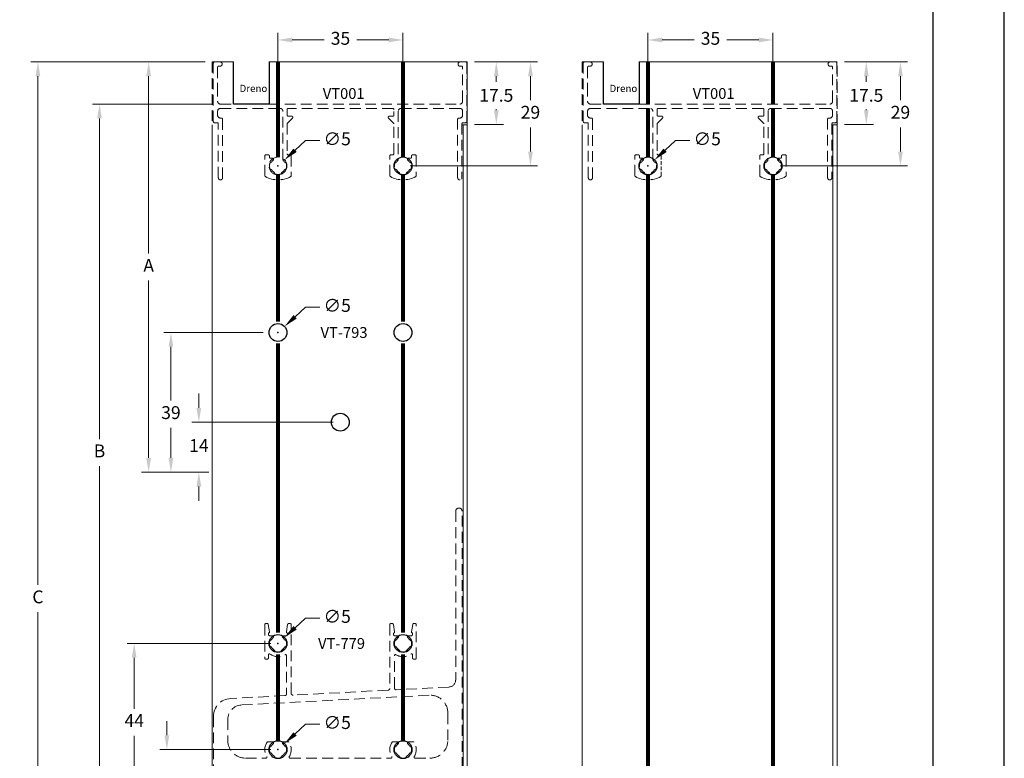
# Model space of a CAD drawing. Units: millimetres. Extents: x 9854 to 11437, y 4520 to 6693.
# Drawn here: x 9926 to 10064, y 6519 to 6623 of the extents above; entities that cross this region are included whole.
import ezdxf

# ---------------------------------------------------------------- set-up
doc = ezdxf.new("R2010")
doc.units = ezdxf.units.MM
doc.header["$PDMODE"] = 98
doc.linetypes.add('DASHED', pattern=[0.75, 0.5, -0.25])
doc.layers.add('_0', color=7, linetype='Continuous')
doc.layers.add('Layout', color=9, linetype='Continuous')
doc.layers.add('Layout 2 - Gride', color=253, linetype='Continuous', plot=False)
doc.styles.add('Perfil-01', font='TitilliumWeb-Light.ttf', dxfattribs={"height": 1.8})
doc.dimstyles.new('New_Cota-Perfil 1-2', dxfattribs={"dimtxt": 1.8, "dimasz": 2, "dimexe": 1, "dimexo": 1, "dimgap": 1, "dimtad": 0, "dimtih": 1, "dimtoh": 1, "dimdec": 1, "dimlfac": 2, "dimzin": 11, "dimdsep": 46, "dimtxsty": 'Perfil-01', "dimcen": 0.09, "dimadec": 1, "dimazin": 3, "dimtfac": 1, "dimtdec": 1, "dimtofl": 0, "dimtmove": 0, "dimatfit": 1, "dimfxl": 1, "dimfrac": 2, "dimtzin": 11, "dimlwd": 0, "dimlwe": 0, "dimarcsym": 0})

# ---------------------------------------------------------------- blocks, each defined once
blk = doc.blocks.new('*D6')
at = {"color": 0, "lineweight": 0}
for p, q in [((9989.46, 6616.61), (9993.52, 6616.61)), ((9992.52, 6614.61), (9992.52, 6613.84)), ((9992.52, 6609.86), (9992.52, 6610.02)), ((9989.46, 6607.86), (9993.52, 6607.86))]:
    blk.add_line(p, q, dxfattribs=at)
at = {"color": 0}
for points in [[(9992.86, 6614.61), (9992.19, 6614.61), (9992.52, 6616.61)], [(9992.19, 6609.86), (9992.86, 6609.86), (9992.52, 6607.86)]]:
    blk.add_solid(points, dxfattribs=at)
at = {"layer": 'DEFPOINTS', "color": 0}
for p in [(9988.46, 6616.61), (9992.52, 6616.61), (9988.46, 6607.86)]:
    blk.add_point(p, dxfattribs=at)
at = {"color": 0, "insert": (9992.52, 6612.84), "char_height": 1.8, "attachment_point": 2, "style": 'Perfil-01'}
blk.add_mtext('17.5', dxfattribs=at)
blk = doc.blocks.new('*D8')
at = {"color": 0, "lineweight": 0}
for p, q in [((9961.96, 6610.95), (9961.96, 6620.68)), ((9963.96, 6619.68), (9968.43, 6619.68)), ((9977.46, 6619.68), (9973, 6619.68)), ((9979.46, 6610.95), (9979.46, 6620.68))]:
    blk.add_line(p, q, dxfattribs=at)
at = {"color": 0}
for points in [[(9963.96, 6620.02), (9963.96, 6619.35), (9961.96, 6619.68)], [(9977.46, 6619.35), (9977.46, 6620.02), (9979.46, 6619.68)]]:
    blk.add_solid(points, dxfattribs=at)
at = {"layer": 'DEFPOINTS', "color": 0}
for p in [(9961.96, 6619.68), (9961.96, 6609.95), (9979.46, 6609.95)]:
    blk.add_point(p, dxfattribs=at)
at = {"color": 0, "insert": (9970.71, 6619.68), "char_height": 1.8, "attachment_point": 5, "style": 'Perfil-01'}
blk.add_mtext('35', dxfattribs=at)
blk = doc.blocks.new('*D9')
at = {"color": 0, "lineweight": 0}
for p, q in [((9989.46, 6616.61), (9998.3, 6616.61)), ((9997.3, 6614.61), (9997.3, 6611.25)), ((9997.3, 6604.06), (9997.3, 6607.42)), ((9980.46, 6602.06), (9998.3, 6602.06))]:
    blk.add_line(p, q, dxfattribs=at)
at = {"color": 0}
for points in [[(9997.64, 6614.61), (9996.97, 6614.61), (9997.3, 6616.61)], [(9996.97, 6604.06), (9997.64, 6604.06), (9997.3, 6602.06)]]:
    blk.add_solid(points, dxfattribs=at)
at = {"layer": 'DEFPOINTS', "color": 0}
for p in [(9988.46, 6616.61), (9979.46, 6602.06), (9997.3, 6602.06)]:
    blk.add_point(p, dxfattribs=at)
at = {"color": 0, "insert": (9997.3, 6609.33), "char_height": 1.8, "attachment_point": 5, "style": 'Perfil-01'}
blk.add_mtext('29', dxfattribs=at)
blk = doc.blocks.new('*D10')
at = {"color": 0, "lineweight": 0}
for p, q in [((9965.83, 6605.61), (9964.36, 6604.26)), ((9967.83, 6605.61), (9965.83, 6605.61)), ((9961.87, 6602.06), (9962.05, 6602.06)), ((9961.96, 6601.97), (9961.96, 6602.15))]:
    blk.add_line(p, q, dxfattribs=at)
at = {"color": 0}
blk.add_solid([(9964.13, 6604.5), (9964.58, 6604.01), (9962.88, 6602.9)], dxfattribs=at)
at = {"layer": 'DEFPOINTS', "color": 0}
for p in [(9962.88, 6602.9), (9961.04, 6601.21)]:
    blk.add_point(p, dxfattribs=at)
at = {"color": 0, "insert": (9970.25, 6605.61), "char_height": 1.8, "attachment_point": 5, "style": 'Perfil-01'}
blk.add_mtext('∅5', dxfattribs=at)
blk = doc.blocks.new('*D12')
at = {"color": 0, "lineweight": 0}
for p, q in [((10041.25, 6616.61), (10045.31, 6616.61)), ((10044.31, 6614.61), (10044.31, 6613.84)), ((10044.31, 6609.86), (10044.31, 6610.02)), ((10041.25, 6607.86), (10045.31, 6607.86))]:
    blk.add_line(p, q, dxfattribs=at)
at = {"color": 0}
for points in [[(10044.64, 6614.61), (10043.98, 6614.61), (10044.31, 6616.61)], [(10043.98, 6609.86), (10044.64, 6609.86), (10044.31, 6607.86)]]:
    blk.add_solid(points, dxfattribs=at)
at = {"layer": 'DEFPOINTS', "color": 0}
for p in [(10040.25, 6616.61), (10044.31, 6616.61), (10040.25, 6607.86)]:
    blk.add_point(p, dxfattribs=at)
at = {"color": 0, "insert": (10044.31, 6612.84), "char_height": 1.8, "attachment_point": 2, "style": 'Perfil-01'}
blk.add_mtext('17.5', dxfattribs=at)
blk = doc.blocks.new('*D14')
at = {"color": 0, "lineweight": 0}
for p, q in [((10013.75, 6610.95), (10013.75, 6620.68)), ((10015.75, 6619.68), (10020.21, 6619.68)), ((10029.25, 6619.68), (10024.79, 6619.68)), ((10031.25, 6610.95), (10031.25, 6620.68))]:
    blk.add_line(p, q, dxfattribs=at)
at = {"color": 0}
for points in [[(10015.75, 6620.02), (10015.75, 6619.35), (10013.75, 6619.68)], [(10029.25, 6619.35), (10029.25, 6620.02), (10031.25, 6619.68)]]:
    blk.add_solid(points, dxfattribs=at)
at = {"layer": 'DEFPOINTS', "color": 0}
for p in [(10013.75, 6619.68), (10013.75, 6609.95), (10031.25, 6609.95)]:
    blk.add_point(p, dxfattribs=at)
at = {"color": 0, "insert": (10022.5, 6619.68), "char_height": 1.8, "attachment_point": 5, "style": 'Perfil-01'}
blk.add_mtext('35', dxfattribs=at)
blk = doc.blocks.new('*D15')
at = {"color": 0, "lineweight": 0}
for p, q in [((10041.25, 6616.61), (10050.09, 6616.61)), ((10049.09, 6614.61), (10049.09, 6611.25)), ((10049.09, 6604.06), (10049.09, 6607.42)), ((10032.25, 6602.06), (10050.09, 6602.06))]:
    blk.add_line(p, q, dxfattribs=at)
at = {"color": 0}
for points in [[(10049.42, 6614.61), (10048.76, 6614.61), (10049.09, 6616.61)], [(10048.76, 6604.06), (10049.42, 6604.06), (10049.09, 6602.06)]]:
    blk.add_solid(points, dxfattribs=at)
at = {"layer": 'DEFPOINTS', "color": 0}
for p in [(10040.25, 6616.61), (10031.25, 6602.06), (10049.09, 6602.06)]:
    blk.add_point(p, dxfattribs=at)
at = {"color": 0, "insert": (10049.09, 6609.33), "char_height": 1.8, "attachment_point": 5, "style": 'Perfil-01'}
blk.add_mtext('29', dxfattribs=at)
blk = doc.blocks.new('*D16')
at = {"color": 0, "lineweight": 0}
for p, q in [((10017.62, 6605.61), (10016.14, 6604.26)), ((10019.62, 6605.61), (10017.62, 6605.61)), ((10013.66, 6602.06), (10013.84, 6602.06)), ((10013.75, 6601.97), (10013.75, 6602.15))]:
    blk.add_line(p, q, dxfattribs=at)
at = {"color": 0}
blk.add_solid([(10015.92, 6604.5), (10016.37, 6604.01), (10014.67, 6602.9)], dxfattribs=at)
at = {"layer": 'DEFPOINTS', "color": 0}
for p in [(10014.67, 6602.9), (10012.83, 6601.21)]:
    blk.add_point(p, dxfattribs=at)
at = {"color": 0, "insert": (10022.04, 6605.61), "char_height": 1.8, "attachment_point": 5, "style": 'Perfil-01'}
blk.add_mtext('∅5', dxfattribs=at)
blk = doc.blocks.new('*D23')
at = {"color": 0, "lineweight": 0}
for p, q in [((9951.75, 6616.61), (9942.86, 6616.61)), ((9943.86, 6614.61), (9943.86, 6589.81)), ((9943.86, 6561.2), (9943.86, 6586.01)), ((9952.29, 6559.2), (9942.86, 6559.2))]:
    blk.add_line(p, q, dxfattribs=at)
at = {"color": 0}
for points in [[(9944.19, 6614.61), (9943.53, 6614.61), (9943.86, 6616.61)], [(9943.53, 6561.2), (9944.19, 6561.2), (9943.86, 6559.2)]]:
    blk.add_solid(points, dxfattribs=at)
at = {"layer": 'DEFPOINTS', "color": 0}
for p in [(9952.75, 6616.61), (9943.86, 6559.2), (9953.29, 6559.2)]:
    blk.add_point(p, dxfattribs=at)
at = {"color": 0, "insert": (9943.86, 6587.91), "char_height": 1.8, "attachment_point": 5, "style": 'Perfil-01'}
blk.add_mtext('A', dxfattribs=at)
blk = doc.blocks.new('*D24')
at = {"color": 0, "lineweight": 0}
for p, q in [((9960.96, 6578.75), (9945.98, 6578.75)), ((9946.98, 6576.75), (9946.98, 6569.23)), ((9946.98, 6561.2), (9946.98, 6565.4)), ((9952.29, 6559.2), (9945.98, 6559.2))]:
    blk.add_line(p, q, dxfattribs=at)
at = {"color": 0}
for points in [[(9947.31, 6576.75), (9946.65, 6576.75), (9946.98, 6578.75)], [(9946.65, 6561.2), (9947.31, 6561.2), (9946.98, 6559.2)]]:
    blk.add_solid(points, dxfattribs=at)
at = {"layer": 'DEFPOINTS', "color": 0}
for p in [(9961.96, 6578.75), (9946.98, 6559.2), (9953.29, 6559.2)]:
    blk.add_point(p, dxfattribs=at)
at = {"color": 0, "insert": (9946.98, 6567.31), "char_height": 1.8, "attachment_point": 5, "style": 'Perfil-01'}
blk.add_mtext('39', dxfattribs=at)
blk = doc.blocks.new('*D29')
at = {"color": 0, "lineweight": 0}
for p, q in [((9951.75, 6616.61), (9927.36, 6616.61)), ((9928.36, 6614.61), (9928.36, 6543.44)), ((9928.36, 6468.45), (9928.36, 6539.61)), ((9937.09, 6466.45), (9927.36, 6466.45))]:
    blk.add_line(p, q, dxfattribs=at)
at = {"color": 0}
for points in [[(9928.69, 6614.61), (9928.03, 6614.61), (9928.36, 6616.61)], [(9928.03, 6468.45), (9928.69, 6468.45), (9928.36, 6466.45)]]:
    blk.add_solid(points, dxfattribs=at)
at = {"layer": 'DEFPOINTS', "color": 0}
for p in [(9928.36, 6616.61), (9952.75, 6616.61), (9938.09, 6466.45)]:
    blk.add_point(p, dxfattribs=at)
at = {"color": 0, "insert": (9928.36, 6541.53), "char_height": 1.8, "attachment_point": 5, "style": 'Perfil-01'}
blk.add_mtext('C', dxfattribs=at)
blk = doc.blocks.new('*D30')
at = {"color": 0, "lineweight": 0}
for p, q in [((9952.91, 6610.71), (9935.98, 6610.71)), ((9936.98, 6608.71), (9936.98, 6563.85)), ((9936.98, 6515.19), (9936.98, 6560.05)), ((9952.09, 6513.19), (9935.98, 6513.19))]:
    blk.add_line(p, q, dxfattribs=at)
at = {"color": 0}
for points in [[(9937.31, 6608.71), (9936.65, 6608.71), (9936.98, 6610.71)], [(9936.65, 6515.19), (9937.31, 6515.19), (9936.98, 6513.19)]]:
    blk.add_solid(points, dxfattribs=at)
at = {"layer": 'DEFPOINTS', "color": 0}
for p in [(9936.98, 6610.71), (9953.91, 6610.71), (9953.09, 6513.19)]:
    blk.add_point(p, dxfattribs=at)
at = {"color": 0, "insert": (9936.98, 6561.95), "char_height": 1.8, "attachment_point": 5, "style": 'Perfil-01'}
blk.add_mtext('B', dxfattribs=at)
blk = doc.blocks.new('*D33')
at = {"color": 0, "lineweight": 0}
for p, q in [((9950.89, 6568.2), (9950.89, 6570.2)), ((9969.69, 6566.2), (9949.89, 6566.2)), ((9952.09, 6559.2), (9949.89, 6559.2)), ((9950.89, 6557.2), (9950.89, 6555.2))]:
    blk.add_line(p, q, dxfattribs=at)
at = {"color": 0}
for points in [[(9950.55, 6568.2), (9951.22, 6568.2), (9950.89, 6566.2)], [(9951.22, 6557.2), (9950.55, 6557.2), (9950.89, 6559.2)]]:
    blk.add_solid(points, dxfattribs=at)
at = {"layer": 'DEFPOINTS', "color": 0}
for p in [(9950.89, 6566.2), (9970.69, 6566.2), (9953.09, 6559.2)]:
    blk.add_point(p, dxfattribs=at)
at = {"color": 0, "insert": (9950.89, 6562.7), "char_height": 1.8, "attachment_point": 5, "style": 'Perfil-01'}
blk.add_mtext('14', dxfattribs=at)
blk = doc.blocks.new('*D34')
at = {"color": 0, "lineweight": 0}
for p, q in [((9946.41, 6522.39), (9946.41, 6524.39)), ((9960.96, 6520.39), (9945.41, 6520.39)), ((9952.09, 6513.19), (9945.41, 6513.19)), ((9946.41, 6511.19), (9946.41, 6509.19))]:
    blk.add_line(p, q, dxfattribs=at)
at = {"color": 0}
for points in [[(9946.08, 6522.39), (9946.75, 6522.39), (9946.41, 6520.39)], [(9946.75, 6511.19), (9946.08, 6511.19), (9946.41, 6513.19)]]:
    blk.add_solid(points, dxfattribs=at)
at = {"layer": 'DEFPOINTS', "color": 0}
for p in [(9946.41, 6520.39), (9961.96, 6520.39), (9953.09, 6513.19)]:
    blk.add_point(p, dxfattribs=at)
at = {"color": 0, "insert": (9946.41, 6516.79), "char_height": 1.8, "attachment_point": 5, "style": 'Perfil-01'}
blk.add_mtext('14.5', dxfattribs=at)
blk = doc.blocks.new('*D35')
at = {"color": 0, "lineweight": 0}
for p, q in [((9960.96, 6535.24), (9940.84, 6535.24)), ((9941.84, 6533.24), (9941.84, 6526.12)), ((9941.84, 6515.19), (9941.84, 6522.32)), ((9952.09, 6513.19), (9940.84, 6513.19))]:
    blk.add_line(p, q, dxfattribs=at)
at = {"color": 0}
for points in [[(9942.17, 6533.24), (9941.5, 6533.24), (9941.84, 6535.24)], [(9941.5, 6515.19), (9942.17, 6515.19), (9941.84, 6513.19)]]:
    blk.add_solid(points, dxfattribs=at)
at = {"layer": 'DEFPOINTS', "color": 0}
for p in [(9941.84, 6535.24), (9961.96, 6535.24), (9953.09, 6513.19)]:
    blk.add_point(p, dxfattribs=at)
at = {"color": 0, "insert": (9941.84, 6524.22), "char_height": 1.8, "attachment_point": 5, "style": 'Perfil-01'}
blk.add_mtext('44', dxfattribs=at)
blk = doc.blocks.new('*D36')
at = {"color": 0, "lineweight": 0}
for p, q in [((9965.83, 6582.3), (9964.36, 6580.95)), ((9967.83, 6582.3), (9965.83, 6582.3)), ((9961.87, 6578.75), (9962.05, 6578.75)), ((9961.96, 6578.66), (9961.96, 6578.84))]:
    blk.add_line(p, q, dxfattribs=at)
at = {"color": 0}
blk.add_solid([(9964.13, 6581.19), (9964.58, 6580.7), (9962.88, 6579.6)], dxfattribs=at)
at = {"layer": 'DEFPOINTS', "color": 0}
for p in [(9962.88, 6579.6), (9961.04, 6577.91)]:
    blk.add_point(p, dxfattribs=at)
at = {"color": 0, "insert": (9970.25, 6582.3), "char_height": 1.8, "attachment_point": 5, "style": 'Perfil-01'}
blk.add_mtext('∅5', dxfattribs=at)
blk = doc.blocks.new('*D37')
at = {"color": 0, "lineweight": 0}
for p, q in [((9965.83, 6538.79), (9964.36, 6537.44)), ((9967.83, 6538.79), (9965.83, 6538.79)), ((9961.87, 6535.24), (9962.05, 6535.24)), ((9961.96, 6535.15), (9961.96, 6535.33))]:
    blk.add_line(p, q, dxfattribs=at)
at = {"color": 0}
blk.add_solid([(9964.13, 6537.68), (9964.58, 6537.19), (9962.88, 6536.09)], dxfattribs=at)
at = {"layer": 'DEFPOINTS', "color": 0}
for p in [(9962.88, 6536.09), (9961.04, 6534.4)]:
    blk.add_point(p, dxfattribs=at)
at = {"color": 0, "insert": (9970.25, 6538.79), "char_height": 1.8, "attachment_point": 5, "style": 'Perfil-01'}
blk.add_mtext('∅5', dxfattribs=at)
blk = doc.blocks.new('*D38')
at = {"color": 0, "lineweight": 0}
for p, q in [((9965.83, 6523.94), (9964.36, 6522.59)), ((9967.83, 6523.94), (9965.83, 6523.94)), ((9961.87, 6520.39), (9962.05, 6520.39)), ((9961.96, 6520.3), (9961.96, 6520.48))]:
    blk.add_line(p, q, dxfattribs=at)
at = {"color": 0}
blk.add_solid([(9964.13, 6522.83), (9964.58, 6522.34), (9962.88, 6521.24)], dxfattribs=at)
at = {"layer": 'DEFPOINTS', "color": 0}
for p in [(9962.88, 6521.24), (9961.04, 6519.55)]:
    blk.add_point(p, dxfattribs=at)
at = {"color": 0, "insert": (9970.25, 6523.94), "char_height": 1.8, "attachment_point": 5, "style": 'Perfil-01'}
blk.add_mtext('∅5', dxfattribs=at)

msp = doc.modelspace()

# ---------------------------------------------------------------- linework, layer by layer
at = {"color": 7, "linetype": 'Continuous', "lineweight": 15}
for p, q in [((9952.749, 6616.609), (9955.726, 6616.609)), ((9960.727, 6616.609), (9961.59, 6616.609)), ((9961.59, 6616.609), (9979.301, 6616.609)), ((9961.749, 6610.709), (9961.749, 6616.609)), ((9961.855, 6610.709), (9961.855, 6616.609)), ((9961.962, 6610.709), (9961.962, 6616.609)), ((9962.069, 6610.709), (9962.069, 6616.609)), ((9962.176, 6610.709), (9962.176, 6616.609)), ((9979.249, 6610.709), (9979.249, 6616.609)), ((9979.408, 6616.609), (9979.301, 6616.609)), ((9979.355, 6610.709), (9979.355, 6616.609)), ((9979.408, 6616.609), (9979.515, 6616.609)), ((9979.462, 6610.709), (9979.462, 6616.609)), ((9979.515, 6616.609), (9979.621, 6616.609)), ((9979.569, 6610.709), (9979.569, 6616.609)), ((9979.728, 6616.609), (9979.621, 6616.609)), ((9979.622, 6616.609), (9988.462, 6616.609)), ((9979.676, 6610.709), (9979.676, 6616.609)), ((9988.462, 6607.806), (9988.462, 6616.609)), ((10004.535, 6616.609), (10005.652, 6616.609)), ((10004.535, 6616.609), (10007.513, 6616.609)), ((10012.513, 6616.609), (10031.088, 6616.609)), ((10013.589, 6616.609), (10013.483, 6616.609)), ((10013.535, 6610.709), (10013.535, 6616.609)), ((10013.589, 6616.609), (10013.696, 6616.609)), ((10013.642, 6610.709), (10013.642, 6616.609)), ((10013.696, 6616.609), (10013.803, 6616.609)), ((10013.748, 6610.709), (10013.748, 6616.609)), ((10013.909, 6616.609), (10013.803, 6616.609)), ((10013.855, 6610.709), (10013.855, 6616.609)), ((10013.962, 6610.709), (10013.962, 6616.609)), ((10031.035, 6610.709), (10031.035, 6616.609)), ((10031.194, 6616.609), (10031.087, 6616.609)), ((10031.142, 6610.709), (10031.142, 6616.609)), ((10031.194, 6616.609), (10031.301, 6616.609)), ((10031.248, 6610.709), (10031.248, 6616.609)), ((10031.301, 6616.609), (10031.408, 6616.609)), ((10031.355, 6610.709), (10031.355, 6616.609)), ((10031.514, 6616.609), (10031.408, 6616.609)), ((10031.408, 6616.609), (10040.248, 6616.609)), ((10031.462, 6610.709), (10031.462, 6616.609)), ((9961.749, 6603.291), (9961.749, 6610.709)), ((9961.855, 6603.304), (9961.855, 6610.709)), ((9961.962, 6603.309), (9961.962, 6610.709)), ((9962.069, 6603.304), (9962.069, 6610.709)), ((9962.176, 6603.291), (9962.176, 6610.709)), ((9979.249, 6603.291), (9979.249, 6610.709)), ((9979.355, 6603.304), (9979.355, 6610.709)), ((9979.462, 6603.309), (9979.462, 6610.709)), ((9979.569, 6603.304), (9979.569, 6610.709)), ((9979.676, 6603.291), (9979.676, 6610.709)), ((10013.535, 6603.291), (10013.535, 6610.109)), ((10013.642, 6603.304), (10013.642, 6610.109)), ((10013.748, 6603.309), (10013.748, 6610.109)), ((10013.855, 6603.304), (10013.855, 6610.109)), ((10013.962, 6603.291), (10013.962, 6610.107)), ((10031.035, 6603.291), (10031.035, 6610.109)), ((10031.142, 6603.304), (10031.142, 6610.109)), ((10031.248, 6603.309), (10031.248, 6610.109)), ((10031.355, 6603.304), (10031.355, 6610.109)), ((10031.462, 6603.291), (10031.462, 6610.109)), ((9952.749, 6435.956), (9952.749, 6607.806)), ((9987.758, 6607.806), (9987.909, 6607.806)), ((9987.862, 6444.793), (9987.862, 6607.806)), ((9988.462, 6607.806), (9987.909, 6607.806)), ((9988.462, 6444.456), (9988.462, 6607.806)), ((10004.535, 6435.956), (10004.535, 6607.806)), ((10039.648, 6435.956), (10039.648, 6607.806)), ((10040.248, 6435.956), (10040.248, 6607.806)), ((9961.749, 6579.984), (9961.749, 6600.827)), ((9961.856, 6579.998), (9961.855, 6600.814)), ((9961.962, 6580.003), (9961.962, 6600.809)), ((9962.069, 6579.998), (9962.069, 6600.814)), ((9962.176, 6579.984), (9962.176, 6600.827)), ((9979.249, 6579.984), (9979.249, 6600.878)), ((9979.356, 6579.998), (9979.355, 6600.864)), ((9979.462, 6580.003), (9979.462, 6600.859)), ((9979.569, 6579.998), (9979.569, 6600.864)), ((9979.676, 6579.984), (9979.676, 6600.878)), ((10013.535, 6446.738), (10013.535, 6600.827)), ((10013.642, 6446.752), (10013.642, 6600.814)), ((10013.749, 6446.756), (10013.748, 6600.809)), ((10013.855, 6446.752), (10013.855, 6600.814)), ((10013.962, 6446.738), (10013.962, 6600.827)), ((10031.035, 6446.738), (10031.035, 6600.878)), ((10031.142, 6446.752), (10031.142, 6600.864)), ((10031.249, 6446.756), (10031.248, 6600.859)), ((10031.355, 6446.752), (10031.355, 6600.864)), ((10031.462, 6446.738), (10031.462, 6600.878)), ((9961.749, 6536.473), (9961.749, 6577.521)), ((9961.856, 6536.487), (9961.856, 6577.507)), ((9961.962, 6536.491), (9961.962, 6577.503)), ((9962.069, 6536.487), (9962.069, 6577.507)), ((9962.176, 6536.473), (9962.176, 6577.521)), ((9979.249, 6536.473), (9979.249, 6577.521)), ((9979.356, 6536.487), (9979.356, 6577.507)), ((9979.462, 6536.491), (9979.462, 6577.503)), ((9979.569, 6536.487), (9979.569, 6577.507)), ((9979.676, 6536.473), (9979.676, 6577.521)), ((9961.749, 6521.623), (9961.749, 6534.01)), ((9961.856, 6521.637), (9961.856, 6533.996)), ((9961.962, 6521.642), (9961.962, 6533.991)), ((9962.069, 6521.637), (9962.069, 6533.996)), ((9962.176, 6521.623), (9962.176, 6534.01)), ((9979.249, 6521.623), (9979.249, 6534.01)), ((9979.356, 6521.637), (9979.356, 6533.996)), ((9979.462, 6521.642), (9979.462, 6533.991)), ((9979.569, 6521.637), (9979.569, 6533.996)), ((9979.676, 6521.623), (9979.676, 6534.01))]:
    msp.add_line(p, q, dxfattribs=at)
at = {"color": 7, "linetype": 'DASHED', "lineweight": 15, "ltscale": 3}
for p, q in [((9952.749, 6616.609), (9952.749, 6607.806)), ((9952.912, 6608.259), (9952.912, 6616.459)), ((9953.062, 6616.609), (9953.862, 6616.609)), ((9953.512, 6615.859), (9953.512, 6613.696)), ((9953.862, 6616.009), (9953.662, 6616.009)), ((9987.462, 6616.609), (9988.262, 6616.609)), ((9987.662, 6616.009), (9987.462, 6616.009)), ((9987.812, 6611.109), (9987.812, 6615.859)), ((9988.412, 6616.459), (9988.412, 6608.259)), ((10004.535, 6616.609), (10004.535, 6607.806)), ((10004.698, 6608.259), (10004.698, 6616.459)), ((10004.848, 6616.609), (10005.648, 6616.609)), ((10005.298, 6615.859), (10005.298, 6613.696)), ((10005.648, 6616.009), (10005.448, 6616.009)), ((10039.248, 6616.609), (10040.048, 6616.609)), ((10039.448, 6616.009), (10039.248, 6616.009)), ((10039.598, 6611.109), (10039.598, 6615.859)), ((10040.198, 6616.459), (10040.198, 6608.259)), ((10040.248, 6607.806), (10040.248, 6616.609)), ((9953.512, 6613.59), (9953.512, 6613.484)), ((9953.512, 6613.484), (9953.512, 6613.378)), ((9953.512, 6613.272), (9953.512, 6611.109)), ((10005.298, 6613.59), (10005.298, 6613.484)), ((10005.298, 6613.484), (10005.298, 6613.378)), ((10005.298, 6613.272), (10005.298, 6611.109)), ((9953.912, 6610.709), (9987.412, 6610.709)), ((9962.137, 6610.109), (9953.912, 6610.109)), ((9963.244, 6609.959), (9963.244, 6609.159)), ((9978.037, 6610.109), (9963.287, 6610.109)), ((9987.412, 6610.109), (9979.187, 6610.109)), ((10005.698, 6610.709), (10039.198, 6610.709)), ((10013.923, 6610.109), (10005.698, 6610.109)), ((10015.03, 6609.959), (10015.03, 6609.159)), ((10029.823, 6610.109), (10015.073, 6610.109)), ((10029.973, 6609.159), (10029.973, 6609.959)), ((10039.198, 6610.109), (10030.973, 6610.109)), ((9953.512, 6609.709), (9953.512, 6609.159)), ((9953.912, 6608.759), (9954.062, 6608.759)), ((9954.212, 6608.609), (9954.212, 6600.409)), ((9962.644, 6602.93), (9962.644, 6609.709)), ((9964, 6608.753), (9963.288, 6608.041)), ((9963.394, 6609.009), (9963.894, 6609.009)), ((9978.143, 6608.041), (9977.431, 6608.753)), ((9977.537, 6609.009), (9978.037, 6609.009)), ((9978.787, 6609.709), (9978.787, 6602.93)), ((9987.112, 6600.409), (9987.112, 6608.609)), ((9987.262, 6608.759), (9987.412, 6608.759)), ((9987.812, 6609.159), (9987.812, 6609.709)), ((10005.298, 6609.709), (10005.298, 6609.159)), ((10005.698, 6608.759), (10005.848, 6608.759)), ((10005.998, 6608.609), (10005.998, 6600.409)), ((10014.43, 6602.93), (10014.43, 6609.709)), ((10015.786, 6608.753), (10015.074, 6608.041)), ((10015.18, 6609.009), (10015.68, 6609.009)), ((10029.929, 6608.041), (10029.217, 6608.753)), ((10029.323, 6609.009), (10029.823, 6609.009)), ((10030.573, 6609.709), (10030.573, 6602.93)), ((10038.898, 6600.409), (10038.898, 6608.609)), ((10039.048, 6608.759), (10039.198, 6608.759)), ((10039.598, 6609.159), (10039.598, 6609.709)), ((9953.462, 6608.109), (9953.062, 6608.109)), ((9953.612, 6600.409), (9953.612, 6607.959)), ((9963.244, 6607.935), (9963.244, 6603.759)), ((9978.187, 6603.759), (9978.187, 6607.935)), ((9987.712, 6607.959), (9987.712, 6600.409)), ((9988.262, 6608.109), (9987.862, 6608.109)), ((10005.248, 6608.109), (10004.848, 6608.109)), ((10005.398, 6600.409), (10005.398, 6607.959)), ((10015.03, 6607.935), (10015.03, 6603.759)), ((10029.973, 6603.759), (10029.973, 6607.935)), ((10039.498, 6607.959), (10039.498, 6600.409)), ((10039.544, 6607.806), (10039.695, 6607.806)), ((10040.048, 6608.109), (10039.648, 6608.109)), ((10040.248, 6607.806), (10039.695, 6607.806)), ((9960.119, 6600.697), (9960.119, 6603.459)), ((9960.269, 6603.609), (9960.619, 6603.609)), ((9960.769, 6603.459), (9960.769, 6603.275)), ((9960.919, 6603.125), (9961.197, 6603.125)), ((9961.197, 6603.125), (9961.197, 6603.125)), ((9963.394, 6603.609), (9963.669, 6603.609)), ((9963.819, 6603.459), (9963.819, 6600.697)), ((9977.612, 6600.697), (9977.612, 6603.459)), ((9977.762, 6603.609), (9978.037, 6603.609)), ((9981.312, 6603.459), (9981.312, 6600.697)), ((10011.905, 6600.697), (10011.905, 6603.459)), ((10029.398, 6600.697), (10029.398, 6603.459)), ((10029.548, 6603.609), (10029.823, 6603.609)), ((10032.021, 6603.125), (10032.021, 6603.125)), ((10032.021, 6603.125), (10032.298, 6603.125)), ((10032.448, 6603.275), (10032.448, 6603.459)), ((10032.598, 6603.609), (10032.948, 6603.609)), ((10033.098, 6603.459), (10033.098, 6600.697))]:
    msp.add_line(p, q, dxfattribs=at)
at = {"color": 7, "linetype": 'DASHED', "lineweight": 15}
for p, q in [((9978.187, 6609.159), (9978.187, 6609.959)), ((9980.234, 6603.125), (9980.234, 6603.125)), ((9980.234, 6603.125), (9980.512, 6603.125)), ((9980.662, 6603.275), (9980.662, 6603.459)), ((9980.812, 6603.609), (9981.162, 6603.609)), ((10012.055, 6603.609), (10012.405, 6603.609)), ((10012.555, 6603.459), (10012.555, 6603.275)), ((10012.705, 6603.125), (10012.983, 6603.125)), ((10012.983, 6603.125), (10012.983, 6603.125)), ((10015.18, 6603.609), (10015.455, 6603.609)), ((10015.605, 6603.459), (10015.605, 6600.697))]:
    msp.add_line(p, q, dxfattribs=at)
for points in [[(9960.727, 6616.609), (9960.727, 6610.709), (9955.726, 6610.709), (9955.726, 6616.609)], [(10012.513, 6616.609), (10012.513, 6610.709), (10007.513, 6610.709), (10007.513, 6616.609)]]:
    msp.add_lwpolyline(points)
at = {"color": 7, "linetype": 'DASHED', "lineweight": 15, "ltscale": 3}
msp.add_lwpolyline([(9954.936, 6524.636), (9954.936, 6521.692, 0.4142136), (9957.436, 6519.192), (9960.26, 6519.192, 0.5870963), (9960.388, 6519.42, -0.2954831), (9960.432, 6521.431, -0.2485035), (9960.556, 6521.496), (9961.165, 6521.496, -0.6962631), (9961.279, 6521.189, 0.0815705), (9961.06, 6520.928, -0.2381228), (9960.946, 6520.856, 0.3003343), (9960.818, 6520.751, 0.1521843), (9960.816, 6520.037, 0.3003343), (9960.944, 6519.932, -0.2381228), (9961.057, 6519.859, 0.1320684), (9961.446, 6519.477, -0.2381228), (9961.521, 6519.365, 0.3003343), (9961.629, 6519.239, 0.1413946), (9962.294, 6519.238, 0.3003343), (9962.401, 6519.364, -0.2381228), (9962.477, 6519.476, 0.132628), (9962.868, 6519.859, -0.2381228), (9962.981, 6519.932, 0.3003343), (9963.109, 6520.037, 0.1521843), (9963.107, 6520.751, 0.3003343), (9962.979, 6520.856, -0.2381228), (9962.865, 6520.928, 0.0815705), (9962.646, 6521.189, -0.6962631), (9962.76, 6521.496), (9963.369, 6521.496, -0.2485035), (9963.493, 6521.431, -0.2954831), (9963.537, 6519.42, 0.5870963), (9963.665, 6519.192), (9977.76, 6519.192, 0.5870963), (9977.888, 6519.42, -0.2954831), (9977.932, 6521.431, -0.2485035), (9978.056, 6521.496), (9978.665, 6521.496, -0.6962631), (9978.779, 6521.189, 0.0815705), (9978.56, 6520.928, -0.2381228), (9978.446, 6520.856, 0.3003343), (9978.317, 6520.751, 0.1521843), (9978.316, 6520.037, 0.3003343), (9978.443, 6519.932, -0.2381228), (9978.557, 6519.859, 0.1320684), (9978.946, 6519.477, -0.2381228), (9979.021, 6519.365, 0.3003343), (9979.128, 6519.239, 0.1413946), (9979.794, 6519.238, 0.3003343), (9979.901, 6519.364, -0.2381228), (9979.976, 6519.476, 0.132628), (9980.367, 6519.859, -0.2381228), (9980.481, 6519.932, 0.3003343), (9980.609, 6520.037, 0.1521843), (9980.607, 6520.751, 0.3003343), (9980.479, 6520.856, -0.2381228), (9980.365, 6520.928, 0.0815705), (9980.146, 6521.189, -0.6962631), (9980.26, 6521.496), (9980.869, 6521.496, -0.2485035), (9980.993, 6521.431, -0.2954831), (9981.037, 6519.42, 0.5870963), (9981.164, 6519.192), (9983.235, 6519.192, 0.4142136), (9985.735, 6521.692), (9985.735, 6525.513, 0.4296331), (9983.104, 6528.01), (9956.831, 6526.633, 0.3989603)], format="xyb", close=True, dxfattribs=at)
msp.add_circle((9961.962, 6602.059), 1.25, dxfattribs=at)
for centre in [(9979.462, 6602.059), (10013.748, 6602.059), (10031.248, 6602.059), (9970.685, 6566.203), (9961.963, 6520.392), (9979.463, 6520.392)]:
    msp.add_circle(centre, 1.25)
for centre, radius, start, end in [((9953.062, 6616.459), 0.15, 90, 180), ((9953.662, 6615.859), 0.15, 90, 180), ((9953.862, 6616.309), 0.3, 0, 90), ((9953.862, 6616.309), 0.3, 270, 0), ((9987.462, 6616.309), 0.3, 90, 180), ((9987.462, 6616.309), 0.3, 180, 270), ((9987.662, 6615.859), 0.15, 0, 90), ((9988.262, 6616.459), 0.15, 360, 90), ((10004.848, 6616.459), 0.15, 90, 180), ((10005.448, 6615.859), 0.15, 90, 180), ((10005.648, 6616.309), 0.3, 0, 90), ((10005.648, 6616.309), 0.3, 270, 0), ((10039.248, 6616.309), 0.3, 90, 180), ((10039.248, 6616.309), 0.3, 180, 270), ((10039.448, 6615.859), 0.15, 0, 90), ((10040.048, 6616.459), 0.15, 360, 90), ((9931.959, 6613.643), 21.554, 359.85902, 0.14098), ((9963.524, 6613.325), 10.011, 179.69649, 180.30351), ((9983.745, 6613.643), 21.554, 359.85902, 0.14098), ((10015.31, 6613.325), 10.011, 179.69649, 180.30351), ((9953.912, 6611.109), 0.4, 180, 270), ((9953.912, 6609.709), 0.4, 90, 180), ((9962.244, 6609.709), 0.4, 359.99547, 90.00275), ((9963.394, 6609.959), 0.15, 89.99551, 180), ((9987.412, 6611.109), 0.4, 270, 0), ((9987.412, 6609.709), 0.4, 359.99547, 90), ((10005.698, 6611.109), 0.4, 180, 270), ((10005.698, 6609.709), 0.4, 90, 180), ((10015.18, 6609.959), 0.15, 89.99551, 180), ((10029.823, 6609.959), 0.15, 0, 89.99551), ((10039.198, 6611.109), 0.4, 270, 0), ((10039.198, 6609.709), 0.4, 359.99547, 90), ((9953.912, 6609.159), 0.4, 180, 270), ((9954.062, 6608.609), 0.15, 360, 90), ((9963.394, 6609.159), 0.15, 180, 270), ((9963.894, 6608.859), 0.15, 314.99798, 90), ((9977.537, 6608.859), 0.15, 90, 225.00202), ((9978.037, 6609.159), 0.15, 270, 360), ((9987.262, 6608.609), 0.15, 90, 180), ((9987.412, 6609.159), 0.4, 270, 0), ((10005.698, 6609.159), 0.4, 180, 270), ((10005.848, 6608.609), 0.15, 360, 90), ((10015.18, 6609.159), 0.15, 180, 270), ((10015.68, 6608.859), 0.15, 314.99798, 90), ((10029.323, 6608.859), 0.15, 90, 225.00202), ((10029.823, 6609.159), 0.15, 270, 360), ((10039.048, 6608.609), 0.15, 90, 180), ((10039.198, 6609.159), 0.4, 270, 0), ((9953.062, 6608.259), 0.15, 180, 270), ((9953.462, 6607.959), 0.15, 0, 90), ((9963.394, 6607.935), 0.15, 134.99798, 180), ((9978.037, 6607.935), 0.15, 0, 45.00202), ((9987.862, 6607.959), 0.15, 90, 180), ((9988.262, 6608.259), 0.15, 270, 360), ((10004.848, 6608.259), 0.15, 180, 270), ((10005.248, 6607.959), 0.15, 0, 90), ((10015.18, 6607.935), 0.15, 134.99798, 180), ((10029.823, 6607.935), 0.15, 0, 45.00202), ((10039.648, 6607.959), 0.15, 90, 180), ((10040.048, 6608.259), 0.15, 270, 360), ((9960.269, 6603.459), 0.15, 90, 180), ((9960.619, 6603.459), 0.15, 360, 90), ((9960.919, 6603.275), 0.15, 180, 270), ((9961.194, 6602.975), 0.15, 310.22818, 88.97269), ((9962.794, 6602.93), 0.15, 180, 226.56746), ((9963.394, 6603.759), 0.15, 180, 270), ((9963.669, 6603.459), 0.15, 360, 90), ((9977.762, 6603.459), 0.15, 90, 180), ((9981.162, 6603.459), 0.15, 360, 90), ((10029.548, 6603.459), 0.15, 90, 180), ((10029.823, 6603.759), 0.15, 270, 0), ((10030.423, 6602.93), 0.15, 313.43254, 0), ((10032.023, 6602.975), 0.15, 91.0273, 229.77181), ((10032.298, 6603.275), 0.15, 270, 0), ((10032.598, 6603.459), 0.15, 90, 180), ((10032.948, 6603.459), 0.15, 360, 90), ((9961.969, 6602.059), 1.2, 161.10969, 198.89031), ((9960.976, 6602.399), 0.15, 94.24209, 161.10969), ((9960.976, 6601.719), 0.15, 198.89031, 265.75791), ((9960.953, 6602.698), 0.15, 274.24209, 327.81851), ((9960.953, 6601.42), 0.15, 32.18149, 85.75791), ((9961.969, 6602.059), 1.05, 130.22819, 147.81851), ((9961.969, 6602.059), 1.05, 212.18149, 237.81851), ((9961.969, 6602.059), 1.05, 302.18149, 327.81851), ((9961.969, 6602.059), 1.05, 32.18149, 46.56746), ((9962.985, 6602.698), 0.15, 212.18149, 265.75791), ((9962.985, 6601.42), 0.15, 94.24209, 147.81851), ((9962.962, 6602.399), 0.15, 18.89031, 85.75791), ((9962.962, 6601.719), 0.15, 274.24209, 341.10969), ((9961.969, 6602.059), 1.2, 341.10969, 18.89031), ((10031.248, 6602.059), 1.2, 161.10969, 198.89031), ((10030.255, 6602.399), 0.15, 94.24209, 161.10969), ((10030.255, 6601.719), 0.15, 198.89031, 265.75791), ((10030.233, 6602.698), 0.15, 274.24209, 327.81851), ((10030.233, 6601.42), 0.15, 32.18149, 85.75791), ((10031.248, 6602.059), 1.05, 133.43254, 147.81851), ((10031.248, 6602.059), 1.05, 212.18149, 237.81851), ((10031.248, 6602.059), 1.05, 32.18149, 49.77181), ((10032.264, 6602.698), 0.15, 212.18149, 265.75791), ((10032.264, 6601.42), 0.15, 94.24209, 147.81851), ((10032.242, 6602.399), 0.15, 18.89031, 85.75791), ((10032.242, 6601.719), 0.15, 274.24209, 341.10969), ((10031.248, 6602.059), 1.2, 341.10969, 18.89031), ((9953.912, 6600.409), 0.3, 180, 0), ((9960.269, 6600.697), 0.15, 180, 241.12145), ((9961.969, 6603.779), 3.67, 241.12145, 298.87855), ((9961.33, 6601.043), 0.15, 4.24209, 57.81851), ((9961.629, 6601.066), 0.15, 184.24209, 251.10969), ((9961.969, 6602.059), 1.2, 251.10969, 288.89031), ((9962.309, 6601.066), 0.15, 288.89031, 355.75791), ((9962.608, 6601.043), 0.15, 122.18149, 175.75791), ((9963.669, 6600.697), 0.15, 298.87855, 360), ((9977.762, 6600.697), 0.15, 180, 241.12145), ((9979.462, 6603.779), 3.67, 241.12145, 298.87855), ((9981.162, 6600.697), 0.15, 298.87855, 360), ((10005.698, 6600.409), 0.3, 180, 0), ((10012.055, 6600.697), 0.15, 180, 241.12145), ((10013.755, 6603.779), 3.67, 241.12145, 298.87855), ((10029.548, 6600.697), 0.15, 180, 241.12145), ((10031.248, 6603.779), 3.67, 241.12145, 298.87855), ((10032.948, 6600.697), 0.15, 298.87855, 360), ((10039.198, 6600.409), 0.3, 180, 0)]:
    msp.add_arc(centre, radius, start, end, dxfattribs=at)
at = {"color": 7, "linetype": 'DASHED', "lineweight": 15}
for centre, radius, start, end in [((9978.037, 6609.959), 0.15, 0, 89.99551), ((9979.187, 6609.709), 0.4, 89.99725, 180), ((10014.03, 6609.709), 0.4, 359.99547, 90.00275), ((10030.973, 6609.709), 0.4, 89.99725, 180), ((9978.037, 6603.759), 0.15, 270, 0), ((9978.637, 6602.93), 0.15, 313.43254, 0), ((9980.237, 6602.975), 0.15, 91.0273, 229.77181), ((9980.512, 6603.275), 0.15, 270, 0), ((9980.812, 6603.459), 0.15, 90, 180), ((10012.055, 6603.459), 0.15, 90, 180), ((10012.405, 6603.459), 0.15, 360, 90), ((10012.705, 6603.275), 0.15, 180, 270), ((10012.98, 6602.975), 0.15, 310.22818, 88.97269), ((10014.58, 6602.93), 0.15, 180, 226.56746), ((10015.18, 6603.759), 0.15, 180, 270), ((10015.455, 6603.459), 0.15, 360, 90), ((9979.462, 6602.059), 1.2, 161.10969, 198.89031), ((9978.469, 6602.399), 0.15, 94.24209, 161.10969), ((9978.469, 6601.719), 0.15, 198.89031, 265.75791), ((9978.447, 6602.698), 0.15, 274.24209, 327.81851), ((9978.447, 6601.42), 0.15, 32.18149, 85.75791), ((9979.462, 6602.059), 1.05, 133.43254, 147.81851), ((9979.462, 6602.059), 1.05, 212.18149, 237.81851), ((9979.462, 6602.059), 1.05, 302.18149, 327.81851), ((9979.462, 6602.059), 1.05, 32.18149, 49.77181), ((9980.478, 6602.698), 0.15, 212.18149, 265.75791), ((9980.478, 6601.42), 0.15, 94.24209, 147.81851), ((9980.456, 6602.399), 0.15, 18.89031, 85.75791), ((9980.456, 6601.719), 0.15, 274.24209, 341.10969), ((9979.462, 6602.059), 1.2, 341.10969, 18.89031), ((10013.755, 6602.059), 1.2, 161.10969, 198.89031), ((10012.762, 6602.399), 0.15, 94.24209, 161.10969), ((10012.762, 6601.719), 0.15, 198.89031, 265.75791), ((10012.74, 6602.698), 0.15, 274.24209, 327.81851), ((10012.74, 6601.42), 0.15, 32.18149, 85.75791), ((10013.755, 6602.059), 1.05, 130.22819, 147.81851), ((10013.755, 6602.059), 1.05, 212.18149, 237.81851), ((10013.755, 6602.059), 1.05, 302.18149, 327.81851), ((10013.755, 6602.059), 1.05, 32.18149, 46.56746), ((10014.771, 6602.698), 0.15, 212.18149, 265.75791), ((10014.771, 6601.42), 0.15, 94.24209, 147.81851), ((10014.749, 6602.399), 0.15, 18.89031, 85.75791), ((10014.749, 6601.719), 0.15, 274.24209, 341.10969), ((10013.755, 6602.059), 1.2, 341.10969, 18.89031), ((10031.248, 6602.059), 1.05, 302.18149, 327.81851), ((9978.823, 6601.043), 0.15, 4.24209, 57.81851), ((9979.122, 6601.066), 0.15, 184.24209, 251.10969), ((9979.462, 6602.059), 1.2, 251.10969, 288.89031), ((9979.802, 6601.066), 0.15, 288.89031, 355.75791), ((9980.101, 6601.043), 0.15, 122.18149, 175.75791), ((9987.412, 6600.409), 0.3, 180, 0), ((10013.116, 6601.043), 0.15, 4.24209, 57.81851), ((10013.415, 6601.066), 0.15, 184.24209, 251.10969), ((10013.755, 6602.059), 1.2, 251.10969, 288.89031), ((10014.095, 6601.066), 0.15, 288.89031, 355.75791), ((10014.394, 6601.043), 0.15, 122.18149, 175.75791), ((10015.455, 6600.697), 0.15, 298.87855, 360), ((10030.609, 6601.043), 0.15, 4.24209, 57.81851), ((10030.908, 6601.066), 0.15, 184.24209, 251.10969), ((10031.248, 6602.059), 1.2, 251.10969, 288.89031), ((10031.588, 6601.066), 0.15, 288.89031, 355.75791), ((10031.888, 6601.043), 0.15, 122.18149, 175.75791)]:
    msp.add_arc(centre, radius, start, end, dxfattribs=at)
at = {"layer": 'Layout', "flags": 128}
msp.add_lwpolyline([(9853.627, 6396.395), (10063.627, 6396.395), (10063.627, 6693.395), (9853.627, 6693.395), (9853.627, 6396.395)], dxfattribs=at)
at = {"layer": 'Layout 2 - Gride'}
msp.add_lwpolyline([(9863.627, 6656.653), (10053.627, 6656.653), (10053.627, 6425.136), (9863.627, 6425.136)], close=True, dxfattribs=at)

# ---------------------------------------------------------------- texts
at = {"layer": '_0', "width": 21.06215, "attachment_point": 5, "style": 'Perfil-01'}
for s, insert, char_height in [('Dreno', (9958.527, 6612.776), 1), ('VT001', (9971.16, 6611.992), 1.512), ('Dreno', (10010.313, 6612.776), 1), ('VT001', (10022.946, 6611.992), 1.512)]:
    msp.add_mtext(s, dxfattribs=dict(at, insert=insert, char_height=char_height))

# ---------------------------------------------------------------- dimensions: what is measured, and where the dimension line sits
for base, p1, p2, picture, middle in [((9961.962, 6619.685), (9979.462, 6609.954), (9961.962, 6609.954), '*D8', (9970.712, 6619.685)), ((10013.748, 6619.685), (10031.248, 6609.954), (10013.748, 6609.954), '*D14', (10022.498, 6619.685))]:
    dim = msp.add_linear_dim(base=base, p1=p1, p2=p2, dimstyle='New_Cota-Perfil 1-2')
    dim.commit()
    dim.dimension.update_dxf_attribs({"geometry": picture, "text_midpoint": middle})
for base, p1, p2, text, picture, middle in [((9928.358, 6616.609), (9938.086, 6466.448), (9952.749, 6616.609), 'C', '*D29', (9928.358, 6541.528)), ((9943.861, 6559.205), (9952.749, 6616.609), (9953.285, 6559.205), 'A', '*D23', (9943.861, 6587.907)), ((9936.979, 6610.709), (9953.086, 6513.192), (9953.912, 6610.709), 'B', '*D30', (9936.979, 6561.95)), ((9946.412, 6520.392), (9953.086, 6513.192), (9961.963, 6520.392), '14.5', '*D34', (9946.412, 6516.792))]:
    dim = msp.add_linear_dim(base=base, p1=p1, p2=p2, angle=90, text=text, dimstyle='New_Cota-Perfil 1-2', override={"dimtxsty": 'Perfil-01'})
    dim.commit()
    dim.dimension.update_dxf_attribs({"geometry": picture, "text_midpoint": middle})
for base, p1, p2, picture, middle in [((9997.304, 6602.059), (9988.462, 6616.609), (9979.462, 6602.059), '*D9', (9997.304, 6609.334)), ((10049.09, 6602.059), (10040.248, 6616.609), (10031.248, 6602.059), '*D15', (10049.09, 6609.334))]:
    dim = msp.add_linear_dim(base=base, p1=p1, p2=p2, angle=90, dimstyle='New_Cota-Perfil 1-2', override={"dimdec": 0})
    dim.commit()
    dim.dimension.update_dxf_attribs({"geometry": picture, "text_midpoint": middle})
for base, p1, p2, picture, middle in [((9992.524, 6616.609), (9988.462, 6607.856), (9988.462, 6616.609), '*D6', (9992.524, 6611.93)), ((10044.311, 6616.609), (10040.248, 6607.856), (10040.248, 6616.609), '*D12', (10044.311, 6611.93))]:
    dim = msp.add_linear_dim(base=base, p1=p1, p2=p2, angle=269.99995, dimstyle='New_Cota-Perfil 1-2')
    dim.commit()
    dim.dimension.update_dxf_attribs({"geometry": picture, "text_midpoint": middle, "dimtype": 160})
for p1, p2, picture, middle in [((9961.041, 6601.214), (9962.884, 6602.904), '*D10', (9970.254, 6605.607)), ((10012.827, 6601.214), (10014.67, 6602.904), '*D16', (10022.04, 6605.607)), ((9961.041, 6519.547), (9962.884, 6521.236), '*D38', (9970.254, 6523.94))]:
    dim = msp.add_diameter_dim_2p(p1=p1, p2=p2, dimstyle='New_Cota-Perfil 1-2')
    dim.commit()
    dim.dimension.update_dxf_attribs({"geometry": picture, "text_midpoint": middle, "dimtype": 163})
dim = msp.add_linear_dim(base=(9946.981, 6559.205), p1=(9961.962, 6578.753), p2=(9953.285, 6559.205), angle=90, dimstyle='New_Cota-Perfil 1-2', override={"dimdec": 0})
dim.commit()
dim.dimension.update_dxf_attribs({"geometry": '*D24', "text_midpoint": (9946.981, 6567.314), "dimtype": 160})
dim = msp.add_linear_dim(base=(9950.887, 6566.203), p1=(9953.085, 6559.205), p2=(9970.685, 6566.203), angle=90, dimstyle='New_Cota-Perfil 1-2')
dim.commit()
dim.dimension.update_dxf_attribs({"geometry": '*D33', "text_midpoint": (9950.887, 6562.704)})

# ---------------------------------------------------------------- next in the draw order: texts
at = {"layer": '_0', "char_height": 1.512, "width": 21.06215, "attachment_point": 5, "style": 'Perfil-01', "bg_fill": 2}
for s, insert in [('\\pxqc;{\\fTitillium Web|b1|i0|c0|p2;VT-793}', (9971.209, 6578.753)), ('\\pxqc;{\\fTitillium Web|b1|i0|c0|p2;VT-779}', (9970.86, 6535.241))]:
    msp.add_mtext(s, dxfattribs=dict(at, insert=insert))

# ---------------------------------------------------------------- next in the draw order: linework, layer by layer
at = {"color": 7, "linetype": 'DASHED', "lineweight": 15, "ltscale": 3}
msp.add_lwpolyline([(9987.735, 6513.342), (9987.735, 6553.742, 1), (9986.835, 6553.742), (9986.835, 6530.146, -0.3989596), (9985.888, 6529.147), (9978.523, 6528.761, -0.4296339), (9978.26, 6529.011), (9978.26, 6533.541, -0.5875123), (9978.489, 6533.668, 0.3086463), (9980.572, 6533.761, -0.618044), (9980.812, 6533.641), (9980.812, 6533.182, 0.4142136), (9980.962, 6533.032), (9981.162, 6533.032, 0.4142136), (9981.312, 6533.182), (9981.312, 6537.88, 0.4142136), (9981.162, 6538.03), (9980.964, 6538.03, 0.3708072), (9980.816, 6537.903), (9980.637, 6536.89, 0.2877121), (9980.718, 6536.749, -0.712402), (9980.565, 6536.308), (9980.237, 6536.308, 0.6987355), (9980.14, 6536.043, -0.0861504), (9980.371, 6535.768, 0.2381228), (9980.484, 6535.694, -0.3003343), (9980.611, 6535.588, -0.1475491), (9980.611, 6534.895, -0.3003343), (9980.484, 6534.789, 0.2381228), (9980.371, 6534.715, -0.1309637), (9979.989, 6534.333, 0.2381228), (9979.915, 6534.22, -0.3003343), (9979.809, 6534.093, -0.1475526), (9979.116, 6534.093, -0.3003343), (9979.01, 6534.22, 0.2381228), (9978.936, 6534.333, -0.1309515), (9978.554, 6534.715, 0.2381228), (9978.44, 6534.789, -0.3003343), (9978.313, 6534.895, -0.1475472), (9978.313, 6535.588, -0.3003343), (9978.44, 6535.694, 0.2381228), (9978.554, 6535.768, -0.0861514), (9978.784, 6536.043, 0.6987355), (9978.687, 6536.308), (9978.359, 6536.308, -0.712402), (9978.207, 6536.749, 0.2877121), (9978.288, 6536.89), (9978.109, 6537.903, 0.3708072), (9977.961, 6538.03), (9977.76, 6538.03, 0.4142136), (9977.61, 6537.88), (9977.61, 6528.96, -0.3989603), (9977.373, 6528.711), (9964.073, 6528.014, -0.4296331), (9963.81, 6528.263), (9963.81, 6537.88, 0.4142136), (9963.66, 6538.03), (9963.464, 6538.03, 0.3708072), (9963.316, 6537.903), (9963.137, 6536.89, 0.2877121), (9963.218, 6536.749, -0.712402), (9963.065, 6536.308), (9962.738, 6536.308, 0.6987355), (9962.641, 6536.043, -0.0861514), (9962.871, 6535.768, 0.2381228), (9962.984, 6535.694, -0.3003343), (9963.111, 6535.588, -0.1475472), (9963.111, 6534.895, -0.3003343), (9962.984, 6534.789, 0.2381228), (9962.871, 6534.715, -0.1309515), (9962.489, 6534.333, 0.2381228), (9962.415, 6534.22, -0.3003343), (9962.309, 6534.093, -0.1475526), (9961.616, 6534.093, -0.3003343), (9961.51, 6534.22, 0.2381228), (9961.436, 6534.333, -0.1309637), (9961.054, 6534.715, 0.2381228), (9960.941, 6534.789, -0.3003343), (9960.814, 6534.895, -0.1475491), (9960.814, 6535.588, -0.3003343), (9960.941, 6535.694, 0.2381228), (9961.054, 6535.768, -0.0861504), (9961.284, 6536.043, 0.6987355), (9961.188, 6536.308), (9960.86, 6536.308, -0.712402), (9960.707, 6536.749, 0.2877121), (9960.788, 6536.89), (9960.609, 6537.903, 0.3708072), (9960.461, 6538.03), (9960.262, 6538.03, 0.4142136), (9960.112, 6537.88), (9960.112, 6533.182, 0.4142136), (9960.262, 6533.032), (9960.462, 6533.032, 0.4142136), (9960.612, 6533.182), (9960.612, 6533.641, -0.618044), (9960.852, 6533.761, 0.3079634), (9962.932, 6533.666, -0.5866738), (9963.16, 6533.538), (9963.16, 6528.193, -0.3989597), (9962.924, 6527.943), (9955.305, 6527.544, 0.3989597), (9952.936, 6525.048), (9952.936, 6513.342, 0.4142136)], format="xyb", dxfattribs=at)
for centre in [(9961.962, 6578.753), (9979.462, 6578.753), (9961.963, 6535.241), (9979.463, 6535.241)]:
    msp.add_circle(centre, 1.25)

# ---------------------------------------------------------------- next in the draw order: dimensions: what is measured, and where the dimension line sits
for p1, p2, picture, middle in [((9961.041, 6577.908), (9962.884, 6579.597), '*D36', (9970.254, 6582.301)), ((9961.041, 6534.397), (9962.884, 6536.086), '*D37', (9970.254, 6538.79))]:
    dim = msp.add_diameter_dim_2p(p1=p1, p2=p2, dimstyle='New_Cota-Perfil 1-2')
    dim.commit()
    dim.dimension.update_dxf_attribs({"geometry": picture, "text_midpoint": middle, "dimtype": 163})
dim = msp.add_linear_dim(base=(9941.836, 6535.241), p1=(9953.086, 6513.192), p2=(9961.963, 6535.241), angle=90, dimstyle='New_Cota-Perfil 1-2', override={"dimdec": 0})
dim.commit()
dim.dimension.update_dxf_attribs({"geometry": '*D35', "text_midpoint": (9941.836, 6524.217)})

doc.saveas('drawing.dxf')
